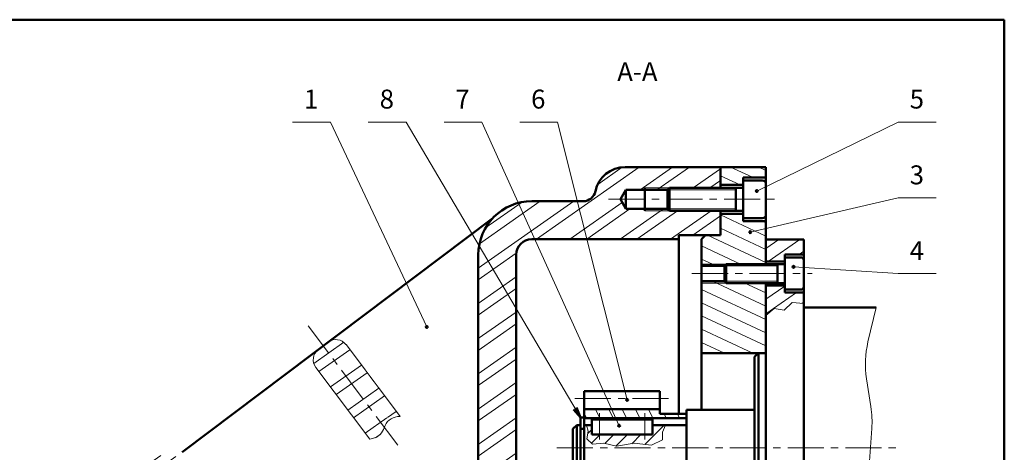
# Model space of a CAD drawing. Units: millimetres. Extents: x 10 to 410, y 10 to 287.
# Drawn here: x 150 to 410, y 173 to 287 of the extents above; entities that cross this region are included whole.
import ezdxf

# ---------------------------------------------------------------- set-up
doc = ezdxf.new("R2010")
doc.units = ezdxf.units.MM
doc.header["$LTSCALE"] = 0.3
doc.linetypes.add('CENTER', pattern=[50.8, 31.75, -6.35, 6.35, -6.35])
for name, color, linetype, lineweight in [('AXE', 3, 'CENTER', 20), ('FIN', 5, 'CONTINUOUS', 20), ('FORT', 7, 'CONTINUOUS', 50), ('HACHURE', 5, 'CONTINUOUS', 20), ('TEXTE', 7, 'CONTINUOUS', 50)]:
    doc.layers.add(name, color=color, linetype=linetype, lineweight=lineweight)
doc.styles.get("Standard").update_dxf_attribs({"font": 'txt', "width": 0.75})

# ---------------------------------------------------------------- blocks, each defined once
blk = doc.blocks.new('DESENS-G2')
at = {"layer": 'HACHURE', "color": 5, "linetype": 'CONTINUOUS'}
for p, q in [((286.393486, 229.109141), (313.529813, 248.110202)), ((302.594881, 243.554269), (309.054515, 248.077353)), ((322.384121, 248.108478), (313.818721, 242.11092)), ((326.813368, 248.109081), (318.247968, 242.111523)), ((327.818152, 242.611061), (335.048087, 247.673516)), ((332.247399, 242.611665), (335.048109, 244.572743)), ((271.046075, 221.463557), (296.248279, 239.11033)), ((287.389785, 239.109123), (271.36001, 227.884954)), ((282.617252, 238.868148), (273.017807, 232.146545)), ((309.075515, 238.789691), (295.25198, 229.110348)), ((311.105948, 237.110627), (299.681227, 229.110952)), ((308.535535, 229.109228), (319.960256, 237.108903)), ((312.964782, 229.109831), (323.677812, 236.611176)), ((332.536307, 236.612383), (321.81909, 229.108107)), ((335.048177, 235.270424), (327.680091, 230.111235)), ((271.046097, 218.362784), (281.068369, 225.380454)), ((281.047482, 219.164252), (271.046142, 212.161238)), ((281.047505, 216.063479), (271.046165, 209.060465)), ((271.04621, 202.858919), (281.04755, 209.861933)), ((271.046232, 199.758146), (281.047572, 206.76116)), ((281.047617, 200.559614), (271.046277, 193.5566)), ((281.04764, 197.458841), (271.0463, 190.455827)), ((271.046345, 184.254282), (281.047685, 191.257295)), ((271.046367, 181.153509), (281.047707, 188.156522)), ((281.051939, 181.957908), (271.050599, 174.954894)), ((281.051961, 178.857135), (271.050621, 171.854121)), ((187.162856, 172.030261), (183.047612, 169.148736)), ((191.144157, 171.717209), (183.047635, 166.047963)), ((264.092848, 160.780659), (281.052006, 172.655589)), ((268.517909, 160.778331), (281.081333, 169.575335)), ((183.051866, 159.849349), (193.044833, 166.8465)), ((262.560576, 165.909328), (258.591857, 163.130401)), ((284.049545, 165.452122), (278.09228, 161.2808)), ((183.051889, 156.748576), (193.049042, 163.748658)), ((284.049568, 162.351349), (282.517341, 161.278472)), ((195.372546, 159.174016), (178.748301, 147.533594)), ((199.592473, 159.028051), (183.173362, 147.531266)), ((192.02767, 147.529542), (208.446781, 159.026327)), ((196.456917, 147.530146), (212.876028, 159.026931)), ((221.734522, 159.028138), (207.450482, 149.026345)), ((226.163769, 159.028741), (211.879729, 149.026949)), ((220.734037, 149.025224), (235.018077, 159.027017)), ((225.163284, 149.025828), (239.447324, 159.02762)), ((248.305818, 159.028828), (234.021778, 149.027035)), ((252.730879, 159.0265), (238.446839, 149.024707)), ((247.305333, 149.025914), (264.017493, 160.727894)), ((251.73458, 149.026518), (263.690975, 157.398476)), ((271.66195, 156.778235), (260.588888, 149.024794)), ((275.37532, 156.277576), (265.018135, 149.025397)), ((276.73595, 151.028722), (284.049613, 156.149803)), ((281.165197, 151.029325), (284.045449, 153.046099))]:
    blk.add_line(p, q, dxfattribs=at)
blk = doc.blocks.new('DESENS-G32')
at = {"layer": 'HACHURE', "color": 5, "linetype": 'CONTINUOUS'}
for p, q in [((350.413595, 229.029404), (347.049259, 226.67367)), ((347.665584, 223.229374), (355.948566, 229.02918)), ((357.049049, 225.923498), (355.772324, 225.029526))]:
    blk.add_line(p, q, dxfattribs=at)
blk = doc.blocks.new('DESENS-G33')
at = {"layer": 'HACHURE', "color": 5, "linetype": 'CONTINUOUS'}
for p, q in [((352.048906, 216.736631), (347.049199, 213.235798)), ((347.049558, 209.360202), (355.145617, 215.029124)), ((357.048986, 212.485631), (356.597545, 212.169529))]:
    blk.add_line(p, q, dxfattribs=at)
blk = doc.blocks.new('DESENS-G34')
at = {"layer": 'HACHURE', "color": 5, "linetype": 'CONTINUOUS'}
for p, q in [((335.048851, 235.51165), (347.049139, 229.915824)), ((347.048785, 226.412363), (335.048999, 232.007956)), ((347.048757, 233.419017), (346.204168, 233.812855)), ((331.60131, 230.112624), (347.048666, 222.909404)), ((340.351516, 222.529322), (330.048932, 227.333495)), ((330.04908, 223.829801), (333.908913, 222.029931))]:
    blk.add_line(p, q, dxfattribs=at)
blk = doc.blocks.new('DESENS-G38')
at = {"layer": 'HACHURE', "color": 5, "linetype": 'CONTINUOUS'}
for p, q in [((299.050058, 183.154057), (299.667386, 181.830191)), ((303.171005, 181.82992), (302.028464, 184.280107)), ((305.530914, 184.280261), (306.673455, 181.830074)), ((310.177074, 181.829803), (309.034533, 184.27999)), ((312.53778, 184.280516), (313.680692, 181.829532)), ((317.183939, 181.830058), (316.041398, 184.280245)), ((320.127005, 183.029816), (320.686761, 181.829415)), ((324.190008, 181.829941), (323.630624, 183.029545))]:
    blk.add_line(p, q, dxfattribs=at)
blk = doc.blocks.new('DESENS-G40')
at = {"layer": 'HACHURE', "color": 5, "linetype": 'CONTINUOUS'}
for p, q in [((315.039837, 174.947592), (320.121842, 180.029597)), ((301.049861, 178.918539), (299.966347, 177.835024)), ((300.978871, 175.255556), (303.252475, 177.529161)), ((306.844408, 177.529101), (304.489672, 175.174365)), ((307.414789, 174.50749), (310.43682, 177.529521)), ((314.028753, 177.529461), (311.639452, 175.14016))]:
    blk.add_line(p, q, dxfattribs=at)
blk = doc.blocks.new('DESENS-G42')
at = {"layer": 'HACHURE', "color": 5, "linetype": 'CONTINUOUS'}
for p, q in [((332.877975, 218.029052), (347.048917, 211.421033)), ((347.049026, 214.923968), (341.461898, 217.529289)), ((347.049076, 207.917363), (330.049462, 215.844413)), ((330.049354, 212.341478), (347.048968, 204.414428)), ((347.049127, 200.910758), (330.049513, 208.837808)), ((330.049405, 205.334873), (343.570856, 199.029717)), ((336.058217, 199.029932), (330.049296, 201.831938))]:
    blk.add_line(p, q, dxfattribs=at)
blk = doc.blocks.new('DESENS-G43')
at = {"layer": 'HACHURE', "color": 5, "linetype": 'CONTINUOUS'}
for p, q in [((337.6725, 248.11277), (343.462603, 245.4128)), ((347.048991, 247.243789), (345.184688, 248.113128)), ((340.239611, 243.412788), (335.049582, 245.832938))]:
    blk.add_line(p, q, dxfattribs=at)

msp = doc.modelspace()

# ---------------------------------------------------------------- linework, layer by layer
at = {"layer": 'AXE'}
for p, q in [((305.49, 239.61), (350.98, 239.61)), ((327.49, 220.03), (359.25, 220.03)), ((249.82, 174.74), (226.11, 206.24)), ((250.38, 182.32), (236.11, 201.28)), ((296.55, 187.03), (321.55, 187.03)), ((303.05, 183.18), (303.05, 176.28)), ((315.05, 176.28), (315.05, 183.18)), ((291.82, 174.03), (382.45, 174.03))]:
    msp.add_line(p, q, dxfattribs=at)
at = {"layer": 'FIN'}
for p, q in [((232, 260), (222, 260)), ((252, 260), (242, 260)), ((272, 260), (262, 260)), ((292, 260), (282, 260)), ((382, 260), (392, 260)), ((392, 240), (382, 240)), ((392, 220), (382, 220))]:
    msp.add_line(p, q, dxfattribs=at)
at = {"layer": 'FIN', "color": 5, "linetype": 'CONTINUOUS'}
for p, q in [((232, 260), (257.43, 205.93)), ((252, 260), (298.05, 182.03)), ((308.24, 179.88), (272, 260)), ((292, 260), (310.37, 186.72)), ((344.62, 241.8), (382, 260)), ((315.05, 242.61), (321.54, 242.61)), ((321.05, 242.11), (339.05, 242.11)), ((342.91, 230.95), (382, 240)), ((321.05, 237.11), (339.05, 237.11)), ((315.05, 236.61), (321.55, 236.61)), ((330.05, 222.53), (336.55, 222.53)), ((336.05, 222.03), (350.05, 222.03)), ((354.33, 221.81), (382, 220)), ((330.05, 217.53), (336.55, 217.53)), ((336.05, 218.03), (350.05, 218.03))]:
    msp.add_line(p, q, dxfattribs=at)
for points in [[(357.05, 212.14), (353.95, 212.36), (351.87, 210.38), (349.24, 210.82), (347.05, 208.96)], [(299.66, 180.03), (300.07, 178.44), (299.72, 176.42), (301.26, 175), (304.22, 175.24), (307.6, 174.47), (312.22, 175.24), (316.84, 174.76), (319.68, 176.18), (319.68, 178.2), (320.51, 180.03)]]:
    msp.add_lwpolyline(points, dxfattribs=at)
msp.add_lwpolyline([(376.17, 211.03), (373.99, 202, 0.098646), (373.6, 192.24), (374.76, 184.91, -0.058202), (375, 179.11), (374.26, 169.32, 0.08526), (375.05, 160.89), (376.67, 154.94, -0.058362), (377.52, 149.19), (377.91, 137.03)], format="xyb", dxfattribs=at)
at = {"layer": 'FORT', "color": 7, "linetype": 'CONTINUOUS'}
for p, q in [((10, 287), (410, 287)), ((410, 41), (410, 287)), ((309.81, 248.11), (347.05, 248.11)), ((335.05, 242.61), (335.05, 248.11)), ((347.05, 222.53), (347.05, 248.11)), ((341.05, 245.41), (347.05, 245.41)), ((341.05, 233.81), (341.05, 245.41)), ((341.05, 244.61), (346.05, 244.61)), ((308.61, 239.61), (310.05, 242.11)), ((310.05, 242.11), (321.05, 242.11)), ((310.05, 242.11), (310.05, 237.11)), ((315.05, 236.61), (315.05, 242.61)), ((321.05, 242.11), (321.55, 242.61)), ((321.05, 237.11), (321.05, 242.11)), ((321.55, 242.61), (341.05, 242.61)), ((321.55, 236.61), (321.55, 242.61)), ((335.05, 243.41), (341.05, 243.41)), ((339.05, 242.61), (339.05, 236.61)), ((308.61, 239.61), (310.05, 237.11)), ((285.22, 239.11), (298.76, 239.11)), ((310.05, 237.11), (321.05, 237.11)), ((321.05, 237.11), (321.55, 236.61)), ((192.81, 172.87), (274.92, 234.68)), ((321.55, 236.61), (341.05, 236.61)), ((335.05, 230.11), (335.05, 236.61)), ((335.05, 235.81), (341.05, 235.81)), ((341.05, 234.61), (346.05, 234.61)), ((341.05, 233.81), (347.05, 233.81)), ((285.17, 229.11), (324.05, 229.11)), ((324.05, 183.03), (324.05, 230.11)), ((324.05, 230.11), (335.05, 230.11)), ((331.05, 230.11), (330.05, 229.11)), ((330.05, 184.03), (330.05, 229.11)), ((347.05, 229.03), (357.05, 229.03)), ((357.05, 119.03), (357.05, 229.03)), ((271.05, 169.15), (271.05, 224.95)), ((281.05, 170.1), (281.05, 224.99)), ((352.05, 225.03), (352.05, 215.03)), ((352.05, 225.03), (357.05, 225.03)), ((352.05, 224.28), (356.3, 224.28)), ((330.05, 222.03), (336.05, 222.03)), ((336.05, 222.03), (336.55, 222.53)), ((336.05, 222.03), (336.05, 218.03)), ((336.55, 222.53), (352.05, 222.53)), ((336.55, 217.53), (336.55, 222.53)), ((347.05, 223.23), (352.05, 223.23)), ((350.05, 217.53), (350.05, 222.53)), ((330.05, 218.03), (336.05, 218.03)), ((336.05, 218.03), (336.55, 217.53)), ((336.55, 217.53), (352.05, 217.53)), ((347.05, 130.53), (347.05, 217.53)), ((347.05, 216.83), (352.05, 216.83)), ((352.05, 215.78), (356.3, 215.78)), ((352.05, 215.03), (357.05, 215.03)), ((357.05, 211.03), (376.17, 211.03)), ((330.05, 199.03), (347.05, 199.03)), ((344.05, 198.03), (345.05, 199.03)), ((344.05, 198.03), (344.05, 150.03)), ((345.05, 149.03), (345.05, 199.03)), ((299.05, 189.03), (299.05, 146.03)), ((299.05, 189.03), (319.05, 189.03)), ((319.05, 189.03), (319.05, 183.03)), ((297.03, 184.68), (298.05, 182.03)), ((296.22, 184.2), (298.05, 182.03)), ((299.05, 184.28), (319.05, 184.28)), ((319.05, 183.03), (326.05, 183.03)), ((326.05, 164.03), (326.05, 184.03)), ((326.05, 184.03), (344.05, 184.03)), ((297.05, 180.03), (296.05, 179.03)), ((297.05, 180.03), (297.05, 168.03)), ((297.05, 180.03), (298.05, 180.03)), ((298.05, 182.03), (298.05, 166.03)), ((298.05, 182.03), (299.05, 182.03)), ((299.05, 181.83), (326.05, 181.83)), ((299.05, 180.03), (301.05, 180.03)), ((301.05, 181.53), (317.05, 181.53)), ((301.05, 181.53), (301.05, 177.53)), ((317.05, 181.53), (317.05, 177.53)), ((317.05, 180.03), (326.05, 180.03)), ((296.05, 179.03), (296.05, 169.03)), ((298.05, 179.03), (299.05, 179.03)), ((301.05, 177.53), (317.05, 177.53))]:
    msp.add_line(p, q, dxfattribs=at)
for centre in [(344.62, 241.8), (342.91, 230.95), (354.33, 221.81), (257.43, 205.93), (310.37, 186.72), (308.24, 179.88)]:
    msp.add_circle(centre, 0.25, dxfattribs=at)
for centre, radius, start, end in [((309.81, 240.11), 8, 90, 168.2904), ((346.05, 243.61), 1, 0, 90), ((298.76, 242.4), 3.29, 270, 348.2904), ((285.22, 224.95), 14.17, 90, 180), ((346.05, 235.61), 1, 270, 0), ((285.17, 224.99), 4.12, 90, 180), ((356.3, 223.53), 0.75, 0, 90), ((356.3, 216.53), 0.75, 270, 0)]:
    msp.add_arc(centre, radius, start, end, dxfattribs=at)
at = {"layer": 'HACHURE'}
for p, q in [((235.53, 201.88), (227.59, 196.31)), ((231.44, 201.94), (228.77, 199.94)), ((236.11, 201.28), (250.38, 182.32)), ((237.15, 199.9), (228.95, 194.16)), ((228.12, 195.27), (242.39, 176.31)), ((232.01, 190.1), (240.2, 195.84)), ((233.53, 188.07), (241.73, 193.81)), ((244.79, 189.75), (236.59, 184.01)), ((246.32, 187.72), (238.12, 181.98)), ((247.06, 182.04), (249.37, 183.66)), ((250.38, 182.32), (249.72, 182.27)), ((241.18, 177.92), (246.93, 181.95)), ((243.87, 176.7), (245.22, 177.65)), ((242.39, 176.31), (243.38, 176.57))]:
    msp.add_line(p, q, dxfattribs=at)
at = {"layer": 'HACHURE', "color": 5, "linetype": 'CONTINUOUS'}
msp.add_lwpolyline([(281.05, 170.1), (281.05, 224.99, -0.414214), (285.17, 229.11), (324.05, 229.11), (324.05, 230.11), (335.05, 230.11), (335.05, 236.61), (321.55, 236.61), (321.05, 237.11), (310.05, 237.11), (308.61, 239.61), (310.05, 242.11), (321.05, 242.11), (321.55, 242.61), (335.05, 242.61), (335.05, 248.11), (309.81, 248.11, 0.355545), (301.98, 241.74, -0.355545), (298.76, 239.11), (285.22, 239.11, 0.414214), (271.05, 224.95), (271.05, 169.15, -0.424818)], format="xyb", dxfattribs=at)
for points in [[(347.05, 248.11), (335.05, 248.11), (335.05, 243.41), (341.05, 243.41), (341.05, 245.41), (347.05, 245.41)], [(347.05, 233.81), (341.05, 233.81), (341.05, 235.81), (335.05, 235.81), (335.05, 230.11), (331.05, 230.11), (330.05, 229.11), (330.05, 222.03), (336.05, 222.03), (336.55, 222.53), (347.05, 222.53)], [(357.05, 229.03), (347.05, 229.03), (347.05, 223.23), (352.05, 223.23), (352.05, 225.03), (357.05, 225.03)], [(347.05, 217.53), (336.55, 217.53), (336.05, 218.03), (330.05, 218.03), (330.05, 199.03), (347.05, 199.03)], [(357.05, 215.03), (352.05, 215.03), (352.05, 216.83), (347.05, 216.83), (347.05, 208.96), (349.24, 210.82), (351.87, 210.38), (353.95, 212.36), (357.05, 212.14)], [(326.05, 183.03), (319.05, 183.03), (319.05, 184.28), (299.05, 184.28), (299.05, 181.83), (326.05, 181.83)], [(319.68, 178.2), (320.51, 180.03), (317.05, 180.03), (317.05, 177.53), (301.05, 177.53), (301.05, 180.03), (299.66, 180.03), (300.07, 178.44), (299.72, 176.42), (301.26, 175), (304.22, 175.24), (307.6, 174.47), (312.22, 175.24), (316.84, 174.76), (319.68, 176.18)]]:
    msp.add_lwpolyline(points, close=True, dxfattribs=at)
at = {"layer": 'HACHURE'}
for centre, radius, start, end in [((233.44, 199.28), 3.33, 36.972, 126.9721), ((230.78, 197.28), 3.33, 126.972, 216.9721), ((250.06, 178.28), 4, 94.892, 164.3509), ((242.35, 180.44), 4, 284.9304, 344.3509)]:
    msp.add_arc(centre, radius, start, end, dxfattribs=at)

# ---------------------------------------------------------------- block references
for name in ['DESENS-G2', 'DESENS-G43', 'DESENS-G34', 'DESENS-G32', 'DESENS-G42', 'DESENS-G33', 'DESENS-G38', 'DESENS-G40']:
    msp.add_blockref(name, (0, 0), dxfattribs=at)

# ---------------------------------------------------------------- texts
at = {"layer": 'TEXTE', "color": 7, "linetype": 'CONTINUOUS', "char_height": 5, "width": 100, "attachment_point": 7}
for s, insert in [('A-A', (307.75, 269.23)), ('1', (225, 262)), ('8', (245, 262)), ('7', (265, 262)), ('6', (285, 262)), ('5', (385, 262)), ('3', (385, 242)), ('4', (385, 222))]:
    msp.add_mtext(s, dxfattribs=dict(at, insert=insert))

doc.saveas('drawing.dxf')
